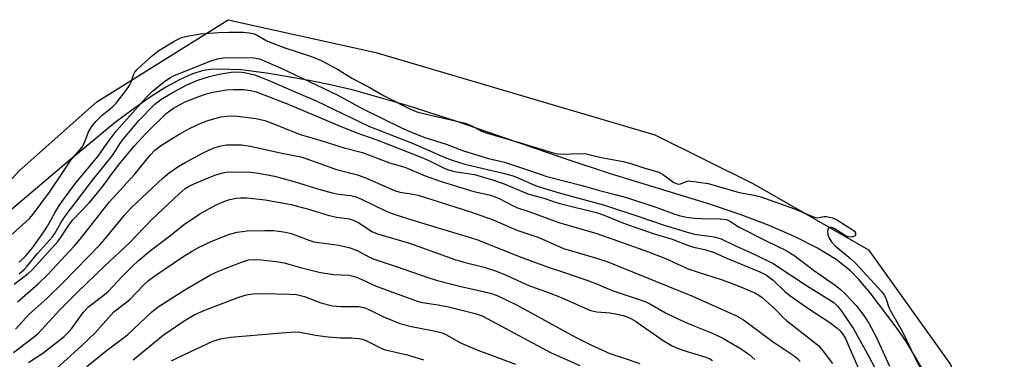
# Model space of a CAD drawing. Units: inches. Extents: x 1327763 to 1333763, y 533446 to 537446.
# Drawn here: x 1331541 to 1331791, y 535211 to 535298 of the extents above; entities that cross this region are included whole.
import ezdxf

# ---------------------------------------------------------------- set-up
doc = ezdxf.new("R2010")
doc.units = ezdxf.units.IN
doc.header["$MEASUREMENT"] = 0
for name, color, linetype in [('HYDRO-Stream Poly Centerlines', 142, 'Continuous'), ('HYDRO-Water Body', 4, 'Continuous'), ('NTRL-Trees', 3, 'Continuous'), ('Undefined', 1, 'Continuous')]:
    doc.layers.add(name, color=color, linetype=linetype)

msp = doc.modelspace()

# ---------------------------------------------------------------- linework, layer by layer
at = {"layer": 'HYDRO-Stream Poly Centerlines'}
msp.add_polyline3d([(1331780.44, 535190.67, 0), (1331768.68, 535211.53, 0), (1331766.02, 535215.92, 0), (1331763.78, 535219.26, 0), (1331756.89, 535228.29, 0), (1331754, 535231.67, 0), (1331751.89, 535233.82, 0), (1331748.27, 535236.69, 0), (1331743.59, 535239.58, 0), (1331737.9, 535242.48, 0), (1331731.28, 535245.34, 0), (1331723.89, 535248.14, 0), (1331715.62, 535250.97, 0), (1331690.99, 535258.5, 0), (1331680.04, 535262.07, 0), (1331652.01, 535271.73, 0), (1331639.39, 535275.81, 0), (1331625.76, 535279.69, 0), (1331619.97, 535281.07, 0), (1331614.52, 535282.14, 0), (1331604.25, 535283.92, 0), (1331597.26, 535284.81, 0), (1331591.73, 535285.05, 0), (1331589.57, 535284.93, 0), (1331587.67, 535284.64, 0), (1331584.91, 535283.8, 0), (1331581.62, 535282.34, 0), (1331578.13, 535280.43, 0), (1331574.18, 535277.93, 0), (1331569.85, 535274.9, 0), (1331565.28, 535271.44, 0), (1331553.93, 535262.09, 0), (1331502.74, 535218.79, 0)], dxfattribs=at)
at = {"layer": 'HYDRO-Water Body'}
msp.add_polyline3d([(1331780.44, 535190.67, 0), (1331768.68, 535211.53, 0), (1331766.02, 535215.92, 0), (1331763.78, 535219.26, 0), (1331756.89, 535228.29, 0), (1331754, 535231.67, 0), (1331751.89, 535233.82, 0), (1331748.27, 535236.69, 0), (1331743.59, 535239.58, 0), (1331737.9, 535242.48, 0), (1331731.28, 535245.34, 0), (1331723.89, 535248.14, 0), (1331715.62, 535250.97, 0), (1331690.99, 535258.5, 0), (1331680.04, 535262.07, 0), (1331652.01, 535271.73, 0), (1331639.39, 535275.81, 0), (1331625.76, 535279.69, 0), (1331619.97, 535281.07, 0), (1331614.52, 535282.14, 0), (1331604.25, 535283.92, 0), (1331597.26, 535284.81, 0), (1331591.73, 535285.05, 0), (1331589.57, 535284.93, 0), (1331587.67, 535284.64, 0), (1331584.91, 535283.8, 0), (1331581.62, 535282.34, 0), (1331578.13, 535280.43, 0), (1331574.18, 535277.93, 0), (1331569.85, 535274.9, 0), (1331565.28, 535271.44, 0), (1331553.93, 535262.09, 0), (1331502.74, 535218.79, 0)], dxfattribs=at)
at = {"layer": 'NTRL-Trees'}
msp.add_polyline3d([(1331090.65, 535024.18, 0), (1331162.99, 535136.59, 0), (1331201.95, 535175.54, 0), (1331239.79, 535156.62, 0), (1331274.01, 535157.87, 0), (1331319.05, 535177.23, 0), (1331345.43, 535172.69, 0), (1331400.05, 535163.3, 0), (1331495.76, 535210.04, 0), (1331540.95, 535259.23, 0), (1331560.63, 535276.72, 0), (1331593.96, 535297.56, 0), (1331631.47, 535289.22, 0), (1331702.3, 535268.39, 0), (1331727.3, 535255.89, 0), (1331756.47, 535239.22, 0), (1331777.3, 535210.06, 0), (1331788.67, 535181.63, 0), (1331820.74, 535177.77, 0)], dxfattribs=at)
at = {"layer": 'Undefined'}
for points, elevation in [([(1331539.15, 535243.19), (1331543.56, 535247.12), (1331544.5, 535248.23), (1331548.62, 535253.79), (1331552.25, 535259.18), (1331554, 535261.94), (1331556.92, 535265.21), (1331557.42, 535266.15), (1331558.51, 535269.12), (1331559.33, 535270.47), (1331560.38, 535271.71), (1331561.99, 535273.31), (1331564.51, 535275.34), (1331565.5, 535276.35), (1331568.19, 535279.74), (1331568.94, 535280.83), (1331569.35, 535281.7), (1331569.94, 535283.57), (1331570.27, 535284.23), (1331570.87, 535284.94), (1331572.14, 535286.13), (1331574.8, 535288.51), (1331576.39, 535289.74), (1331580.43, 535292.19), (1331582.09, 535293.03), (1331583.98, 535293.5), (1331586.93, 535293.94), (1331591.49, 535294.32), (1331594.11, 535294.43), (1331597.66, 535294.36), (1331599.28, 535294.22), (1331600.31, 535294.02), (1331601.3, 535293.64), (1331603.78, 535292.24), (1331605.26, 535291.62), (1331608.61, 535290.37), (1331614.62, 535288.42), (1331615.98, 535287.9), (1331617.56, 535287.17), (1331621.71, 535285), (1331625.54, 535282.63), (1331629.72, 535280.46), (1331633.42, 535278.31), (1331640.09, 535274.91), (1331642.09, 535274.12), (1331654.16, 535271.29), (1331655.97, 535270.59), (1331658.25, 535269.3), (1331659.44, 535268.83), (1331668.45, 535266.26), (1331676.47, 535263.78), (1331677.57, 535263.57), (1331678.94, 535263.45), (1331683.15, 535263.63), (1331684.86, 535263.57), (1331688.66, 535262.64), (1331694.25, 535261.6), (1331696.15, 535261.09), (1331699.46, 535259.98), (1331703.26, 535258.86), (1331704.42, 535258.19), (1331707.05, 535256.3), (1331707.91, 535255.89), (1331708.34, 535255.83), (1331708.77, 535255.89), (1331710.28, 535256.54), (1331710.9, 535256.65), (1331715.84, 535256.04), (1331723.66, 535253.71), (1331727.48, 535253.08), (1331729.2, 535252.63), (1331737.7, 535249.58), (1331742.72, 535247.46), (1331743.53, 535247.33), (1331745.22, 535247.63), (1331745.84, 535247.61), (1331747.38, 535247.26), (1331748.6, 535246.69), (1331752.83, 535244.02), (1331753.18, 535243.53), (1331753.18, 535242.95), (1331752.91, 535242.63), (1331752.52, 535242.46), (1331752.05, 535242.38), (1331751.35, 535242.48), (1331750.6, 535242.83), (1331747.8, 535244.61), (1331747.13, 535244.85), (1331746.7, 535244.86), (1331746.34, 535244.65), (1331746.22, 535244.48), (1331746.1, 535244.04), (1331746.2, 535242.97), (1331746.48, 535242.17), (1331747.1, 535241.23), (1331748.04, 535240.16), (1331752, 535236.94), (1331753.21, 535235.79), (1331759.88, 535228.53), (1331760.59, 535227.6), (1331761.02, 535226.68), (1331761.69, 535224.56), (1331762.04, 535223.7), (1331764.05, 535220.34), (1331765.11, 535218.42), (1331768.32, 535211.72), (1331770.35, 535207.73)], 280), ([(1331540.96, 535236.02), (1331542.59, 535237.64), (1331544.29, 535239.71), (1331547.22, 535243.74), (1331548.12, 535245.21), (1331549.94, 535248.57), (1331551.14, 535250.5), (1331552.14, 535251.94), (1331555.32, 535256.15), (1331560.96, 535262.92), (1331563.25, 535266.28), (1331565.51, 535269.26), (1331573.16, 535277.85), (1331574.75, 535279.47), (1331577.91, 535281.96), (1331579.3, 535282.9), (1331580.26, 535283.44), (1331589.85, 535287.23), (1331591.25, 535287.65), (1331592.73, 535287.88), (1331598.08, 535287.99), (1331600.46, 535287.9), (1331601.89, 535287.63), (1331607.41, 535285.27), (1331621.83, 535278.42), (1331628, 535275.04), (1331637.92, 535270.17), (1331640.47, 535269.04), (1331643.65, 535267.8), (1331649.28, 535265.95), (1331653.67, 535264.31), (1331660.03, 535262.37), (1331664.12, 535261.38), (1331670.47, 535259.31), (1331674.88, 535257.78), (1331683.8, 535255.47), (1331688.25, 535254.23), (1331692.56, 535253.15), (1331695.05, 535252.42), (1331702.78, 535249.9), (1331707.1, 535248.29), (1331708.48, 535247.86), (1331710.19, 535247.46), (1331712.42, 535247.2), (1331714.1, 535247.11), (1331718.86, 535247.08), (1331720.49, 535246.89), (1331721.2, 535246.58), (1331722.96, 535245.36), (1331723.86, 535244.86), (1331730.51, 535241.46), (1331735.58, 535239.04), (1331737.57, 535237.87), (1331742.76, 535233.88), (1331748.05, 535230.19), (1331749.39, 535229.16), (1331750.67, 535227.92), (1331753.33, 535225.07), (1331755.31, 535222.51), (1331756.54, 535220.58), (1331758.42, 535217.13), (1331761.84, 535209.71)], 282), ([(1331540.91, 535233.13), (1331542.18, 535234.21), (1331542.97, 535235), (1331545.6, 535238.27), (1331549.39, 535242.51), (1331549.94, 535243.35), (1331551.47, 535246.06), (1331552.59, 535247.74), (1331559.85, 535257.3), (1331563.96, 535262.23), (1331564.75, 535263.34), (1331566.43, 535266.03), (1331567.08, 535266.92), (1331571.26, 535271.98), (1331575.37, 535276.16), (1331576.89, 535277.33), (1331579.57, 535278.9), (1331583.49, 535281.03), (1331586.24, 535282.25), (1331589.21, 535283.16), (1331591.72, 535283.72), (1331594.77, 535284.22), (1331596.7, 535284.31), (1331598.12, 535284.15), (1331600.61, 535283.55), (1331601.98, 535283.1), (1331604.14, 535282.24), (1331611.7, 535278.89), (1331616.31, 535276.94), (1331629.86, 535270.48), (1331640.93, 535266.14), (1331648.78, 535262.71), (1331650.79, 535261.94), (1331654.03, 535260.92), (1331663.73, 535258.62), (1331666.3, 535257.93), (1331668.12, 535257.23), (1331671.51, 535255.68), (1331672.87, 535255.18), (1331677.94, 535253.68), (1331689.52, 535250.51), (1331698.45, 535247.57), (1331704.67, 535245.4), (1331711.06, 535243.47), (1331712.37, 535243.17), (1331717.31, 535242.5), (1331719.11, 535242), (1331722.56, 535240.32), (1331727.46, 535238.12), (1331732.26, 535235.69), (1331740.77, 535230.17), (1331747.66, 535225.82), (1331748.63, 535224.92), (1331749.51, 535223.85), (1331752.65, 535219.18), (1331756.51, 535212.33), (1331758.13, 535209.22)], 284), ([(1331539.62, 535230.48), (1331543.18, 535233.2), (1331544.31, 535234.23), (1331550.8, 535241.41), (1331551.59, 535242.44), (1331553.7, 535245.66), (1331554.51, 535246.76), (1331558.7, 535251.12), (1331560.06, 535252.67), (1331562.28, 535255.42), (1331564.46, 535258.42), (1331566.48, 535261.05), (1331570.11, 535265.47), (1331573.05, 535268.71), (1331578.23, 535273.73), (1331579.12, 535274.46), (1331580.12, 535275.15), (1331582.86, 535276.62), (1331584.73, 535277.43), (1331588.37, 535278.75), (1331590.09, 535279.14), (1331593.58, 535279.73), (1331595.32, 535279.83), (1331597.93, 535279.83), (1331599.63, 535279.62), (1331601.11, 535279.25), (1331609.22, 535276.14), (1331621.77, 535270.78), (1331626.65, 535268.85), (1331632.39, 535266.86), (1331643.13, 535262.59), (1331644.93, 535261.81), (1331648.58, 535260.01), (1331649.65, 535259.56), (1331651.34, 535259.09), (1331656.45, 535258.32), (1331661.08, 535256.98), (1331664, 535255.93), (1331670.02, 535253.41), (1331674.13, 535252.3), (1331676.54, 535251.43), (1331678.13, 535250.94), (1331687.72, 535248.6), (1331689.61, 535247.9), (1331694.29, 535245.94), (1331701.88, 535243.3), (1331706.69, 535241.85), (1331710.84, 535240.24), (1331712.09, 535239.89), (1331714.94, 535239.27), (1331717.35, 535238.52), (1331720.14, 535237.27), (1331728.94, 535233.63), (1331730.59, 535232.79), (1331732.3, 535231.47), (1331735.26, 535228.64), (1331736.49, 535227.63), (1331741.6, 535224.07), (1331746.65, 535220.76), (1331748.48, 535219.4), (1331749.29, 535218.66), (1331749.92, 535217.88), (1331750.62, 535216.7), (1331751.36, 535215.12), (1331758.02, 535199.76)], 286), ([(1331540.51, 535226), (1331545.75, 535230.54), (1331548.16, 535232.9), (1331554.91, 535240.13), (1331556.39, 535241.91), (1331563.82, 535251.36), (1331570.17, 535258.33), (1331574.14, 535263.2), (1331575.37, 535264.47), (1331576.77, 535265.53), (1331581.52, 535268.52), (1331584.34, 535270.08), (1331586.67, 535271.15), (1331588.79, 535271.97), (1331592.11, 535272.91), (1331593.54, 535273.12), (1331595.58, 535273.18), (1331601.06, 535272.48), (1331603.26, 535271.97), (1331604.9, 535271.39), (1331612.2, 535268.42), (1331616.4, 535267.25), (1331623.38, 535265.03), (1331628.07, 535263.87), (1331634.94, 535261.24), (1331638.77, 535260.15), (1331644, 535257.94), (1331647.74, 535256.62), (1331656.36, 535254.01), (1331660.23, 535253.12), (1331661.34, 535252.79), (1331662.9, 535252.14), (1331665.95, 535250.48), (1331667.44, 535249.86), (1331670.29, 535248.9), (1331677.91, 535246.11), (1331687.51, 535243.31), (1331700.62, 535238.69), (1331704.97, 535236.96), (1331710.87, 535234.31), (1331719.38, 535231.54), (1331722.99, 535230.23), (1331727.65, 535228.25), (1331728.62, 535227.72), (1331729.48, 535227.1), (1331732.84, 535224.16), (1331734.86, 535222.05), (1331735.72, 535221.27), (1331743.87, 535214.81), (1331744.91, 535213.59), (1331747.36, 535210.31)], 288), ([(1331539.99, 535219.02), (1331543.57, 535222.94), (1331547.92, 535226.87), (1331552.08, 535230.86), (1331561.49, 535240.52), (1331562.68, 535241.86), (1331567.65, 535247.96), (1331569.4, 535249.95), (1331577.46, 535257.45), (1331579, 535258.72), (1331581.2, 535260.24), (1331583.18, 535261.41), (1331587.58, 535263.77), (1331590.18, 535264.99), (1331591.8, 535265.49), (1331593.56, 535265.79), (1331595.01, 535265.85), (1331597.31, 535265.78), (1331599.62, 535265.46), (1331607.63, 535263.69), (1331612.38, 535262.75), (1331613.94, 535262.28), (1331621.43, 535259.53), (1331626.76, 535258.24), (1331628.64, 535257.53), (1331636.22, 535254.2), (1331637.56, 535253.84), (1331640.92, 535253.31), (1331642.22, 535253.02), (1331655.49, 535248.81), (1331661.25, 535246.76), (1331667.21, 535244.16), (1331672.85, 535242.3), (1331679.12, 535239.52), (1331687.18, 535237.19), (1331690.33, 535236.12), (1331711.86, 535227.39), (1331723.03, 535222.44), (1331724.75, 535221.41), (1331732.08, 535216.01), (1331737.66, 535212.26), (1331738.44, 535211.61), (1331739.15, 535210.86)], 290), ([(1331539.45, 535213.11), (1331544.48, 535216.91), (1331545.64, 535217.9), (1331551.26, 535223.93), (1331555.64, 535228.38), (1331562.65, 535235.11), (1331568.84, 535240.91), (1331574.56, 535246.86), (1331581.51, 535253.39), (1331583.06, 535254.7), (1331584.03, 535255.3), (1331585.64, 535256.08), (1331590.6, 535258.09), (1331592.26, 535258.66), (1331593.34, 535258.87), (1331594.47, 535258.95), (1331599.68, 535258.86), (1331601.7, 535258.6), (1331605.73, 535257.88), (1331610.96, 535256.44), (1331617.01, 535254.58), (1331620.38, 535253.63), (1331621.99, 535253.29), (1331625, 535252.94), (1331626.23, 535252.67), (1331627.83, 535252.02), (1331633.69, 535249.18), (1331635.31, 535248.52), (1331640, 535247), (1331657.08, 535241.84), (1331667.43, 535237.69), (1331675.42, 535234.68), (1331679.59, 535233.36), (1331685.25, 535231.39), (1331687.43, 535230.59), (1331691.72, 535228.81), (1331699.84, 535226.08), (1331701.19, 535225.41), (1331704.98, 535223.21), (1331707.59, 535221.93), (1331710.76, 535220.52), (1331717.04, 535217.92), (1331719.55, 535216.77), (1331724.14, 535214.05), (1331726.18, 535212.66), (1331727.68, 535211.33)], 292), ([(1331543.3, 535210.64), (1331546.95, 535212.98), (1331552.34, 535217.24), (1331553.35, 535218.19), (1331554.19, 535219.13), (1331557.19, 535223.26), (1331558.51, 535224.72), (1331562.56, 535227.83), (1331563.62, 535228.74), (1331567.03, 535232.45), (1331569.66, 535235.08), (1331571.11, 535236.39), (1331574.29, 535239.01), (1331578.73, 535242.37), (1331582.89, 535245.71), (1331586.77, 535248.31), (1331590.89, 535250.56), (1331592.44, 535251.31), (1331594.01, 535251.86), (1331595.92, 535252.29), (1331597.12, 535252.4), (1331598.73, 535252.34), (1331603.4, 535251.83), (1331609.94, 535250.66), (1331614.37, 535249.51), (1331619.64, 535247.87), (1331621.57, 535247.47), (1331624.68, 535247.01), (1331625.73, 535246.72), (1331627.02, 535246.12), (1331630.45, 535243.86), (1331631.83, 535243.2), (1331639.96, 535240.84), (1331651.46, 535236.75), (1331653.79, 535236.07), (1331658.97, 535234.77), (1331662.04, 535233.73), (1331664.52, 535232.79), (1331670.49, 535230.05), (1331674.98, 535228.47), (1331678.49, 535227.1), (1331685.94, 535223.81), (1331687.57, 535223.44), (1331690.82, 535223.16), (1331692.27, 535222.96), (1331694.26, 535222.55), (1331695.28, 535222.22), (1331696.19, 535221.79), (1331697.32, 535221.11), (1331704.4, 535216.2), (1331706.66, 535214.87), (1331707.98, 535214.26), (1331709.62, 535213.65), (1331715.23, 535211.98), (1331716.22, 535211.53), (1331716.93, 535211.07)], 294), ([(1331550.36, 535209.06), (1331556.72, 535214.82), (1331560.24, 535218.15), (1331564.91, 535223.44), (1331568.9, 535226.54), (1331572.54, 535230.33), (1331573.78, 535231.39), (1331575.38, 535232.57), (1331582.45, 535237.44), (1331584.62, 535238.78), (1331586.63, 535239.84), (1331589.82, 535241.34), (1331594.32, 535243.15), (1331596.27, 535243.7), (1331598.8, 535244.04), (1331603.29, 535244.12), (1331605.37, 535244.06), (1331606.83, 535243.94), (1331608.55, 535243.65), (1331609.93, 535243.29), (1331611.82, 535242.65), (1331614.47, 535241.61), (1331615.68, 535241.25), (1331622.06, 535240.36), (1331624.95, 535239.69), (1331626.73, 535238.98), (1331629.81, 535237.33), (1331631, 535236.8), (1331636.61, 535234.99), (1331645.15, 535231.98), (1331647.07, 535231.42), (1331652.7, 535229.98), (1331659.79, 535228.4), (1331661.05, 535228.02), (1331662.43, 535227.48), (1331664.57, 535226.52), (1331667.35, 535225.12), (1331682.13, 535217.03), (1331685.87, 535215.16), (1331690.84, 535212.91), (1331694.52, 535211.73), (1331698.42, 535210.31)], 296), ([(1331558.11, 535209.55), (1331563.04, 535213.55), (1331566.72, 535216.32), (1331568.46, 535217.74), (1331574.56, 535223.45), (1331576.17, 535224.74), (1331582.97, 535229), (1331589.52, 535232.84), (1331591.48, 535233.77), (1331597.34, 535236.07), (1331599.16, 535236.61), (1331600.69, 535236.73), (1331602.44, 535236.63), (1331606.78, 535236.14), (1331608.2, 535235.88), (1331612.3, 535234.71), (1331617.37, 535233.42), (1331620.78, 535232.9), (1331624.59, 535232.73), (1331625.73, 535232.53), (1331626.83, 535232.13), (1331631.55, 535229.99), (1331641.92, 535226.17), (1331643.19, 535225.86), (1331647.3, 535225.22), (1331649.93, 535224.73), (1331656.63, 535223.02), (1331658.47, 535222.4), (1331675.99, 535213.02), (1331683.24, 535209.85)], 298), ([(1331569.85, 535211.26), (1331577.49, 535217.51), (1331582.84, 535221.17), (1331585.37, 535222.66), (1331588.01, 535223.88), (1331596.65, 535227.16), (1331598.58, 535227.76), (1331600.23, 535228.02), (1331602.75, 535228.13), (1331609.55, 535227.96), (1331611.29, 535227.81), (1331613.34, 535227.38), (1331617.45, 535225.72), (1331620.49, 535224.96), (1331622.5, 535224.77), (1331627.14, 535224.8), (1331628.41, 535224.57), (1331629.66, 535224.05), (1331633.23, 535222.26), (1331637.55, 535220.53), (1331640.48, 535219.71), (1331646.61, 535218.58), (1331648.25, 535218.13), (1331649.25, 535217.67), (1331652.97, 535215.61), (1331655.27, 535214.56), (1331657.36, 535213.72), (1331666.89, 535210.14)], 300), ([(1331579.59, 535210.99), (1331581.76, 535212.11), (1331590.06, 535216), (1331591.99, 535216.61), (1331594.52, 535217.03), (1331606.45, 535218.08), (1331610.91, 535218.37), (1331612.15, 535218.27), (1331616.15, 535217.52), (1331619.34, 535217.12), (1331622.51, 535216.83), (1331625.24, 535216.82), (1331627.22, 535216.67), (1331628.03, 535216.49), (1331629.04, 535216.11), (1331632.6, 535214.32), (1331633.59, 535213.92), (1331639.36, 535212.51), (1331642.18, 535211.72), (1331643.57, 535211.25)], 302)]:
    msp.add_lwpolyline(points, dxfattribs=dict(at, elevation=elevation))

doc.saveas('drawing.dxf')
